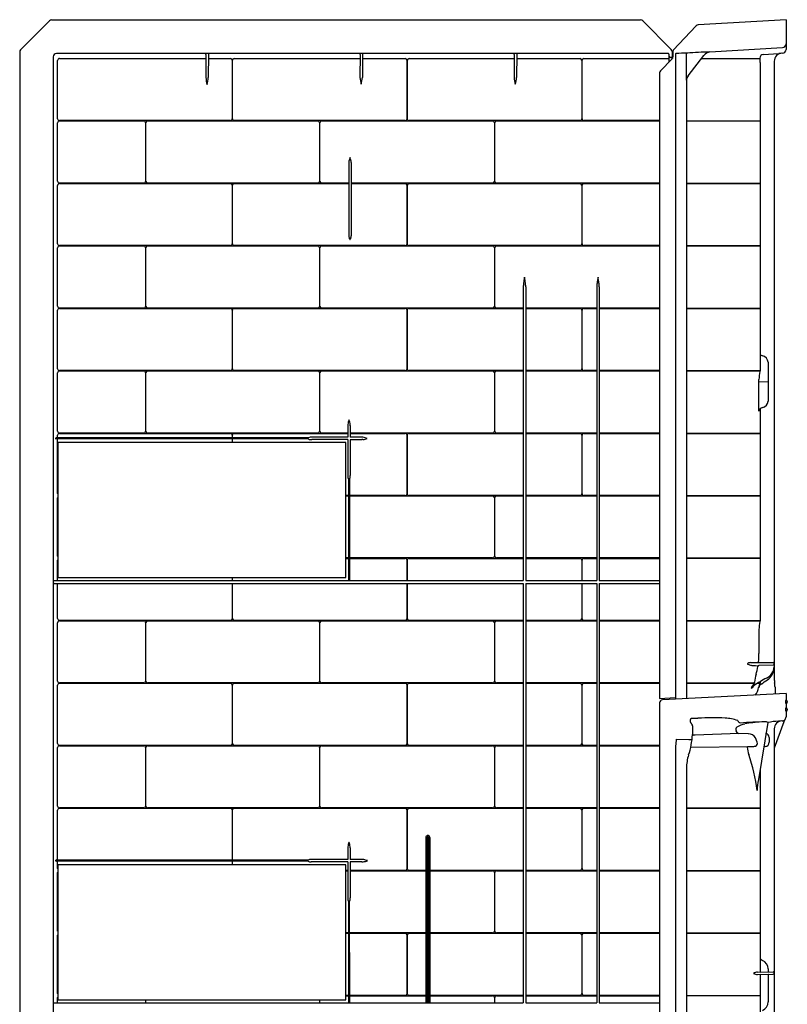
# Model space of a CAD drawing. Units: inches. Extents: x 4726.9 to 4758.3, y 810.5 to 889.5.
# Drawn here: x 4726.9 to 4758.3, y 849.4 to 889.5 of the extents above; entities that cross this region are included whole.
import ezdxf

# ---------------------------------------------------------------- set-up
doc = ezdxf.new("R2010")
doc.units = ezdxf.units.IN
doc.header["$LTSCALE"] = 0.64311
doc.header["$MEASUREMENT"] = 0
doc.layers.get('0').update_dxf_attribs({"color": 255, "linetype": 'CONTINUOUS'})

msp = doc.modelspace()

# ---------------------------------------------------------------- linework, layer by layer
for p, q in [((4726.981, 888.314), (4728.158, 889.493)), ((4728.247, 889.53), (4752.285, 889.53)), ((4752.373, 889.493), (4753.541, 888.324)), ((4758.227, 889.539), (4754.643, 889.331)), ((4758.227, 889.539), (4758.227, 888.322)), ((4754.561, 889.292), (4753.624, 888.298)), ((4755.109, 888.223), (4758.074, 888.402)), ((4726.944, 888.226), (4726.944, 833.003)), ((4728.31, 888.021), (4728.31, 831.765)), ((4753.421, 888.161), (4728.449, 888.161)), ((4728.494, 885.497), (4728.494, 887.879)), ((4728.569, 887.955), (4734.546, 887.955)), ((4734.547, 888.119), (4734.542, 887.182)), ((4734.65, 888.12), (4734.644, 887.18)), ((4734.649, 887.955), (4735.548, 887.955)), ((4735.619, 887.884), (4735.619, 885.492)), ((4735.63, 885.492), (4735.63, 887.884)), ((4735.702, 887.955), (4740.835, 887.955)), ((4740.837, 888.117), (4740.832, 887.182)), ((4740.94, 888.118), (4740.934, 887.179)), ((4740.939, 887.955), (4742.682, 887.955)), ((4742.754, 887.884), (4742.754, 885.492)), ((4742.765, 885.492), (4742.765, 887.884)), ((4742.836, 887.955), (4747.126, 887.955)), ((4747.127, 888.115), (4747.122, 887.182)), ((4747.23, 888.115), (4747.224, 887.179)), ((4747.229, 887.955), (4749.817, 887.955)), ((4749.889, 887.884), (4749.889, 885.492)), ((4749.9, 885.492), (4749.9, 887.884)), ((4749.971, 887.955), (4753.444, 887.955)), ((4753.57, 887.93), (4753.099, 887.459)), ((4753.444, 888.135), (4753.444, 887.804)), ((4753.591, 887.995), (4753.509, 887.995)), ((4753.575, 888.024), (4753.556, 887.995)), ((4753.577, 888.236), (4753.575, 888.024)), ((4753.591, 888.196), (4753.591, 887.957)), ((4753.607, 888.256), (4753.607, 888.019)), ((4753.715, 888.15), (4753.714, 861.89)), ((4754.157, 887.066), (4754.157, 888.144)), ((4754.232, 887.247), (4754.873, 888.081)), ((4754.776, 887.955), (4757.161, 887.955)), ((4757.16, 887.972), (4757.161, 887.955)), ((4757.293, 888.122), (4757.929, 888.161)), ((4757.164, 887.778), (4757.164, 875.214)), ((4757.744, 887.843), (4757.745, 862.66)), ((4753.062, 887.37), (4753.062, 861.85)), ((4754.157, 887.066), (4754.157, 861.849)), ((4728.494, 882.949), (4728.494, 885.331)), ((4735.548, 885.421), (4728.569, 885.421)), ((4728.569, 885.407), (4732.014, 885.407)), ((4732.084, 885.336), (4732.084, 882.944)), ((4732.097, 882.944), (4732.097, 885.336)), ((4732.168, 885.407), (4739.115, 885.407)), ((4742.682, 885.421), (4735.702, 885.421)), ((4739.187, 885.336), (4739.187, 882.944)), ((4739.198, 882.944), (4739.198, 885.336)), ((4739.269, 885.407), (4746.25, 885.407)), ((4749.817, 885.421), (4742.836, 885.421)), ((4746.321, 885.336), (4746.321, 882.944)), ((4746.332, 882.944), (4746.332, 885.336)), ((4746.404, 885.407), (4753.062, 885.407)), ((4753.062, 885.421), (4749.971, 885.421)), ((4754.157, 885.42), (4757.164, 885.42)), ((4754.157, 885.407), (4757.164, 885.407)), ((4740.377, 883.71), (4740.377, 880.723)), ((4740.479, 883.713), (4740.479, 880.721)), ((4728.494, 880.401), (4728.494, 882.783)), ((4732.014, 882.873), (4728.569, 882.873)), ((4728.569, 882.859), (4735.548, 882.859)), ((4739.115, 882.873), (4732.168, 882.873)), ((4735.619, 882.788), (4735.619, 880.396)), ((4735.63, 880.396), (4735.63, 882.788)), ((4735.702, 882.859), (4740.377, 882.859)), ((4740.377, 882.873), (4739.269, 882.873)), ((4746.25, 882.873), (4740.479, 882.873)), ((4740.479, 882.859), (4742.682, 882.859)), ((4742.754, 882.788), (4742.754, 880.396)), ((4742.765, 880.396), (4742.765, 882.788)), ((4742.836, 882.859), (4749.817, 882.859)), ((4753.062, 882.873), (4746.404, 882.873)), ((4749.889, 882.788), (4749.889, 880.396)), ((4749.9, 880.396), (4749.9, 882.788)), ((4749.971, 882.859), (4753.062, 882.859)), ((4754.157, 882.872), (4757.164, 882.872)), ((4754.157, 882.859), (4757.164, 882.859)), ((4728.494, 877.853), (4728.494, 880.235)), ((4735.548, 880.325), (4728.569, 880.325)), ((4728.569, 880.311), (4732.014, 880.311)), ((4732.084, 880.239), (4732.084, 877.848)), ((4732.097, 877.848), (4732.097, 880.239)), ((4732.168, 880.311), (4739.115, 880.311)), ((4742.682, 880.325), (4735.702, 880.325)), ((4739.187, 880.239), (4739.187, 877.848)), ((4739.198, 877.848), (4739.198, 880.239)), ((4739.269, 880.311), (4746.25, 880.311)), ((4749.817, 880.325), (4742.836, 880.325)), ((4746.321, 880.239), (4746.321, 877.848)), ((4746.332, 877.848), (4746.332, 880.239)), ((4746.404, 880.311), (4753.062, 880.311)), ((4753.062, 880.325), (4749.971, 880.325)), ((4754.157, 880.324), (4757.164, 880.324)), ((4754.157, 880.311), (4757.164, 880.311)), ((4747.499, 878.635), (4747.499, 866.664)), ((4747.601, 878.638), (4747.601, 866.664)), ((4750.5, 878.639), (4750.5, 866.664)), ((4750.602, 878.641), (4750.601, 866.664)), ((4728.494, 875.305), (4728.494, 877.686)), ((4732.014, 877.777), (4728.569, 877.777)), ((4728.569, 877.762), (4735.548, 877.762)), ((4739.115, 877.777), (4732.168, 877.777)), ((4735.619, 877.691), (4735.619, 875.3)), ((4735.63, 875.3), (4735.63, 877.691)), ((4735.702, 877.762), (4742.682, 877.762)), ((4746.25, 877.777), (4739.269, 877.777)), ((4742.754, 877.691), (4742.754, 875.3)), ((4742.765, 875.3), (4742.765, 877.691)), ((4742.836, 877.762), (4747.499, 877.762)), ((4747.499, 877.777), (4746.404, 877.777)), ((4750.5, 877.777), (4747.601, 877.777)), ((4747.601, 877.762), (4749.817, 877.762)), ((4749.889, 877.691), (4749.889, 875.3)), ((4749.9, 875.3), (4749.9, 877.691)), ((4749.971, 877.762), (4750.5, 877.762)), ((4753.062, 877.777), (4750.602, 877.777)), ((4750.602, 877.762), (4753.062, 877.762)), ((4754.157, 877.776), (4757.164, 877.776)), ((4754.157, 877.763), (4757.164, 877.763)), ((4757.494, 875.567), (4757.494, 873.979)), ((4728.494, 872.757), (4728.494, 875.138)), ((4735.548, 875.229), (4728.569, 875.229)), ((4728.569, 875.214), (4732.014, 875.214)), ((4732.084, 875.143), (4732.084, 872.752)), ((4732.097, 872.752), (4732.097, 875.143)), ((4732.168, 875.214), (4739.115, 875.214)), ((4742.682, 875.229), (4735.702, 875.229)), ((4739.187, 875.143), (4739.187, 872.752)), ((4739.198, 872.752), (4739.198, 875.143)), ((4739.269, 875.214), (4746.25, 875.214)), ((4747.499, 875.229), (4742.836, 875.229)), ((4746.321, 875.143), (4746.321, 872.752)), ((4746.332, 872.752), (4746.332, 875.143)), ((4746.404, 875.214), (4747.499, 875.214)), ((4749.817, 875.229), (4747.601, 875.229)), ((4747.601, 875.214), (4750.5, 875.214)), ((4750.5, 875.229), (4749.971, 875.229)), ((4753.062, 875.229), (4750.602, 875.229)), ((4750.602, 875.214), (4753.062, 875.214)), ((4754.157, 875.228), (4757.164, 875.228)), ((4754.157, 875.214), (4757.164, 875.214)), ((4757.119, 873.571), (4757.119, 874.862)), ((4757.119, 874.767), (4757.494, 874.776)), ((4757.164, 873.665), (4757.164, 865.023)), ((4732.014, 872.681), (4728.569, 872.681)), ((4728.569, 872.666), (4735.548, 872.666)), ((4739.115, 872.681), (4732.168, 872.681)), ((4735.702, 872.666), (4740.336, 872.666)), ((4740.336, 872.681), (4739.269, 872.681)), ((4740.336, 872.982), (4740.336, 872.514)), ((4740.439, 872.982), (4740.44, 872.514)), ((4746.25, 872.681), (4740.44, 872.681)), ((4740.44, 872.666), (4742.682, 872.666)), ((4742.836, 872.666), (4747.499, 872.666)), ((4747.499, 872.681), (4746.404, 872.681)), ((4750.5, 872.681), (4747.601, 872.681)), ((4747.601, 872.666), (4749.817, 872.666)), ((4749.971, 872.666), (4750.5, 872.666)), ((4753.062, 872.681), (4750.602, 872.681)), ((4750.602, 872.666), (4753.062, 872.666)), ((4754.157, 872.681), (4757.164, 872.681)), ((4754.157, 872.667), (4757.164, 872.667)), ((4728.42, 872.449), (4728.42, 872.478)), ((4738.738, 872.49), (4728.428, 872.49)), ((4738.731, 872.437), (4728.429, 872.438)), ((4728.494, 872.49), (4728.494, 872.59)), ((4728.494, 870.209), (4728.494, 872.438)), ((4728.498, 872.292), (4728.498, 866.792)), ((4740.253, 872.292), (4728.498, 872.292)), ((4735.619, 872.595), (4735.619, 872.49)), ((4735.619, 872.437), (4735.619, 872.292)), ((4735.63, 872.49), (4735.63, 872.595)), ((4735.63, 872.292), (4735.63, 872.437)), ((4740.336, 872.514), (4738.86, 872.514)), ((4740.336, 872.411), (4738.871, 872.411)), ((4740.253, 866.792), (4740.253, 872.292)), ((4740.336, 872.411), (4740.336, 870.944)), ((4740.914, 872.514), (4740.44, 872.514)), ((4740.44, 872.41), (4740.44, 870.944)), ((4740.905, 872.41), (4740.44, 872.41)), ((4742.754, 872.595), (4742.754, 870.204)), ((4742.765, 870.204), (4742.765, 872.595)), ((4749.889, 872.595), (4749.889, 870.204)), ((4749.9, 870.204), (4749.9, 872.595)), ((4740.361, 870.796), (4740.361, 866.664)), ((4740.414, 866.664), (4740.414, 870.797)), ((4728.494, 867.661), (4728.494, 870.042)), ((4740.361, 870.133), (4740.253, 870.133)), ((4740.253, 870.118), (4740.361, 870.118)), ((4742.682, 870.133), (4740.414, 870.133)), ((4740.414, 870.118), (4746.25, 870.118)), ((4747.499, 870.133), (4742.836, 870.133)), ((4746.321, 870.047), (4746.321, 867.656)), ((4746.332, 867.656), (4746.332, 870.047)), ((4746.404, 870.118), (4747.499, 870.118)), ((4749.817, 870.133), (4747.601, 870.133)), ((4747.601, 870.118), (4750.5, 870.118)), ((4750.5, 870.133), (4749.971, 870.133)), ((4753.062, 870.133), (4750.602, 870.133)), ((4750.602, 870.118), (4753.062, 870.118)), ((4754.157, 870.132), (4757.164, 870.132)), ((4754.157, 870.118), (4757.164, 870.118)), ((4728.494, 866.664), (4728.494, 867.494)), ((4740.361, 867.585), (4740.253, 867.585)), ((4740.253, 867.57), (4740.361, 867.57)), ((4746.25, 867.585), (4740.414, 867.585)), ((4740.414, 867.57), (4742.682, 867.57)), ((4742.754, 867.499), (4742.754, 866.664)), ((4742.765, 866.664), (4742.765, 867.499)), ((4742.836, 867.57), (4747.499, 867.57)), ((4747.499, 867.585), (4746.404, 867.585)), ((4750.5, 867.585), (4747.601, 867.585)), ((4747.601, 867.57), (4749.817, 867.57)), ((4749.889, 867.499), (4749.889, 866.664)), ((4749.9, 866.664), (4749.9, 867.499)), ((4749.971, 867.57), (4750.5, 867.57)), ((4753.062, 867.585), (4750.601, 867.585)), ((4750.601, 867.57), (4753.062, 867.57)), ((4754.157, 867.585), (4757.164, 867.585)), ((4754.157, 867.571), (4757.164, 867.571)), ((4728.35, 866.664), (4747.499, 866.664)), ((4728.498, 866.792), (4740.253, 866.792)), ((4735.619, 866.792), (4735.619, 866.664)), ((4735.63, 866.664), (4735.63, 866.792)), ((4747.601, 866.664), (4750.5, 866.664)), ((4750.601, 866.664), (4753.062, 866.664)), ((4728.366, 866.545), (4747.499, 866.545)), ((4728.494, 865.113), (4728.494, 866.545)), ((4735.619, 866.545), (4735.619, 865.108)), ((4735.63, 865.108), (4735.63, 866.545)), ((4742.754, 866.545), (4742.754, 865.108)), ((4742.765, 865.108), (4742.765, 866.545)), ((4747.499, 866.545), (4747.499, 849.442)), ((4747.601, 866.545), (4750.5, 866.545)), ((4747.601, 866.545), (4747.601, 849.442)), ((4749.889, 866.545), (4749.889, 865.108)), ((4749.9, 865.108), (4749.9, 866.545)), ((4750.5, 866.545), (4750.5, 849.442)), ((4750.601, 866.545), (4753.062, 866.545)), ((4750.601, 866.545), (4750.601, 849.442)), ((4735.548, 865.037), (4728.569, 865.037)), ((4728.569, 865.022), (4732.014, 865.022)), ((4732.168, 865.022), (4739.115, 865.022)), ((4742.682, 865.037), (4735.702, 865.037)), ((4739.269, 865.022), (4746.25, 865.022)), ((4747.499, 865.037), (4742.836, 865.037)), ((4746.404, 865.022), (4747.499, 865.022)), ((4749.817, 865.037), (4747.601, 865.037)), ((4747.601, 865.022), (4750.5, 865.022)), ((4750.5, 865.037), (4749.971, 865.037)), ((4753.062, 865.037), (4750.601, 865.037)), ((4750.601, 865.022), (4753.062, 865.022)), ((4754.157, 865.036), (4757.164, 865.036)), ((4754.157, 865.023), (4757.164, 865.023)), ((4728.494, 862.565), (4728.494, 864.946)), ((4732.084, 864.951), (4732.084, 862.56)), ((4732.097, 862.56), (4732.097, 864.951)), ((4739.187, 864.951), (4739.187, 862.559)), ((4739.198, 862.56), (4739.198, 864.951)), ((4746.321, 864.951), (4746.321, 862.56)), ((4746.332, 862.56), (4746.332, 864.951)), ((4757.119, 864.669), (4757.119, 863.687)), ((4756.787, 863.32), (4757.694, 863.321)), ((4757.694, 863.219), (4757.112, 863.194)), ((4728.494, 860.017), (4728.494, 862.398)), ((4732.014, 862.489), (4728.569, 862.489)), ((4728.569, 862.474), (4735.548, 862.474)), ((4739.115, 862.489), (4732.168, 862.489)), ((4735.619, 862.403), (4735.619, 860.012)), ((4735.63, 860.012), (4735.63, 862.403)), ((4735.702, 862.474), (4742.682, 862.474)), ((4746.25, 862.489), (4739.269, 862.489)), ((4742.754, 862.403), (4742.754, 860.012)), ((4742.765, 860.012), (4742.765, 862.403)), ((4742.836, 862.474), (4747.499, 862.474)), ((4747.499, 862.489), (4746.404, 862.489)), ((4750.5, 862.489), (4747.601, 862.489)), ((4747.601, 862.474), (4749.817, 862.474)), ((4749.889, 862.403), (4749.889, 860.012)), ((4749.9, 860.012), (4749.9, 862.403)), ((4749.971, 862.474), (4750.5, 862.474)), ((4753.062, 862.489), (4750.601, 862.489)), ((4750.601, 862.474), (4753.062, 862.474)), ((4754.157, 862.488), (4756.933, 862.488)), ((4754.157, 862.473), (4756.931, 862.48)), ((4756.933, 862.488), (4756.931, 862.48)), ((4757.058, 862.481), (4757.164, 862.481)), ((4757.07, 862.488), (4757.164, 862.488)), ((4757.164, 862.54), (4757.164, 862.481)), ((4757.775, 862.315), (4757.775, 862.036)), ((4753.062, 861.85), (4753.714, 861.89)), ((4758.227, 862.06), (4753.18, 861.796)), ((4753.709, 861.889), (4753.709, 861.823)), ((4758.218, 861.779), (4758.235, 861.776)), ((4758.227, 862.06), (4758.227, 861.777)), ((4753.062, 861.671), (4753.062, 832.217)), ((4758.198, 861.738), (4758.198, 861.688)), ((4758.198, 861.426), (4758.198, 861.376)), ((4758.237, 861.654), (4758.217, 861.65)), ((4758.218, 861.466), (4758.235, 861.463)), ((4758.227, 861.652), (4758.227, 861.464)), ((4758.277, 861.727), (4758.277, 861.702)), ((4758.277, 861.416), (4758.277, 861.389)), ((4754.32, 860.884), (4754.32, 861.003)), ((4758.237, 861.341), (4758.217, 861.337)), ((4758.227, 861.339), (4758.227, 861.112)), ((4757.476, 860.878), (4757.097, 858.545)), ((4758.133, 860.898), (4757.744, 859.829)), ((4757.744, 860.62), (4757.744, 832.217)), ((4753.744, 860.19), (4754.253, 860.186)), ((4754.513, 860.356), (4754.437, 860.357)), ((4756.296, 860.421), (4754.513, 860.356)), ((4756.227, 860.465), (4756.192, 860.538)), ((4756.686, 860.415), (4756.296, 860.421)), ((4757.045, 860.073), (4756.982, 860.249)), ((4757.539, 860.27), (4757.539, 860.072)), ((4728.494, 857.469), (4728.494, 859.85)), ((4735.548, 859.941), (4728.569, 859.941)), ((4728.569, 859.926), (4732.014, 859.926)), ((4732.084, 859.855), (4732.084, 857.464)), ((4732.097, 857.464), (4732.097, 859.855)), ((4732.168, 859.926), (4739.115, 859.926)), ((4742.682, 859.941), (4735.702, 859.941)), ((4739.187, 859.855), (4739.187, 857.463)), ((4739.198, 857.464), (4739.198, 859.855)), ((4739.269, 859.926), (4746.25, 859.926)), ((4747.499, 859.941), (4742.836, 859.941)), ((4746.321, 859.855), (4746.321, 857.464)), ((4746.332, 857.464), (4746.332, 859.855)), ((4746.404, 859.926), (4747.499, 859.926)), ((4749.817, 859.941), (4747.601, 859.941)), ((4747.601, 859.926), (4750.5, 859.926)), ((4750.5, 859.941), (4749.971, 859.941)), ((4753.062, 859.941), (4750.601, 859.941)), ((4750.601, 859.926), (4753.062, 859.926)), ((4753.714, 859.918), (4753.714, 837.112)), ((4754.335, 859.871), (4756.669, 859.893)), ((4756.669, 859.893), (4756.912, 859.901)), ((4757.37, 859.9), (4757.317, 859.898)), ((4754.157, 859.007), (4754.161, 832.217)), ((4757.163, 858.948), (4757.163, 850.734)), ((4732.014, 857.393), (4728.569, 857.393)), ((4728.569, 857.378), (4735.548, 857.378)), ((4739.115, 857.393), (4732.168, 857.393)), ((4735.702, 857.378), (4742.682, 857.378)), ((4746.25, 857.393), (4739.269, 857.393)), ((4742.836, 857.378), (4747.499, 857.378)), ((4747.499, 857.393), (4746.404, 857.393)), ((4750.5, 857.393), (4747.601, 857.393)), ((4747.601, 857.378), (4749.817, 857.378)), ((4749.971, 857.378), (4750.5, 857.378)), ((4753.062, 857.393), (4750.601, 857.393)), ((4750.601, 857.378), (4753.062, 857.378)), ((4754.158, 857.392), (4757.163, 857.392)), ((4754.158, 857.379), (4757.163, 857.379)), ((4728.494, 855.268), (4728.494, 857.302)), ((4735.619, 857.307), (4735.619, 855.267)), ((4735.63, 855.267), (4735.63, 857.307)), ((4742.754, 857.307), (4742.754, 854.916)), ((4742.765, 854.916), (4742.765, 857.307)), ((4749.889, 857.307), (4749.889, 854.916)), ((4749.9, 854.916), (4749.9, 857.307)), ((4743.52, 856.19), (4743.52, 849.442)), ((4743.575, 856.191), (4743.575, 849.442)), ((4743.63, 856.191), (4743.63, 849.442)), ((4743.685, 856.191), (4743.685, 849.442)), ((4740.336, 855.759), (4740.338, 855.292)), ((4740.439, 855.759), (4740.44, 855.292)), ((4728.419, 855.227), (4728.419, 855.255)), ((4738.716, 855.267), (4728.428, 855.268)), ((4738.717, 855.215), (4728.43, 855.215)), ((4728.494, 854.92), (4728.494, 855.215)), ((4728.498, 855.067), (4728.498, 849.567)), ((4740.253, 855.067), (4728.498, 855.067)), ((4735.619, 855.215), (4735.619, 855.067)), ((4735.63, 855.067), (4735.63, 855.215)), ((4740.338, 855.19), (4738.838, 855.189)), ((4740.338, 855.292), (4738.843, 855.292)), ((4740.253, 849.567), (4740.253, 855.067)), ((4740.338, 855.19), (4740.336, 853.722)), ((4740.44, 855.19), (4740.439, 853.721)), ((4740.93, 855.292), (4740.44, 855.292)), ((4740.906, 855.189), (4740.44, 855.19)), ((4728.494, 852.372), (4728.494, 854.754)), ((4740.337, 854.845), (4740.253, 854.845)), ((4740.253, 854.83), (4740.337, 854.83)), ((4742.682, 854.845), (4740.439, 854.845)), ((4740.439, 854.83), (4743.52, 854.83)), ((4743.52, 854.845), (4742.836, 854.845)), ((4743.63, 854.845), (4743.575, 854.845)), ((4743.575, 854.83), (4743.63, 854.83)), ((4747.499, 854.845), (4743.685, 854.845)), ((4743.685, 854.83), (4746.25, 854.83)), ((4746.321, 854.759), (4746.321, 852.367)), ((4746.332, 852.367), (4746.332, 854.759)), ((4746.404, 854.83), (4747.499, 854.83)), ((4749.817, 854.845), (4747.601, 854.845)), ((4747.601, 854.83), (4750.5, 854.83)), ((4750.5, 854.845), (4749.971, 854.845)), ((4753.062, 854.845), (4750.601, 854.845)), ((4750.601, 854.83), (4753.062, 854.83)), ((4754.158, 854.844), (4757.163, 854.844)), ((4754.158, 854.83), (4757.163, 854.83)), ((4740.361, 853.571), (4740.362, 849.442)), ((4740.415, 849.442), (4740.413, 853.572)), ((4728.494, 849.824), (4728.494, 852.206)), ((4740.361, 852.296), (4740.253, 852.296)), ((4740.253, 852.282), (4740.361, 852.282)), ((4743.52, 852.296), (4740.413, 852.296)), ((4740.413, 852.282), (4742.682, 852.282)), ((4742.754, 852.211), (4742.754, 849.819)), ((4742.765, 849.819), (4742.765, 852.211)), ((4742.836, 852.282), (4743.52, 852.282)), ((4743.63, 852.296), (4743.575, 852.296)), ((4743.575, 852.282), (4743.63, 852.282)), ((4746.25, 852.296), (4743.685, 852.296)), ((4743.685, 852.282), (4747.499, 852.282)), ((4747.499, 852.296), (4746.404, 852.296)), ((4750.5, 852.296), (4747.601, 852.296)), ((4747.601, 852.282), (4749.817, 852.282)), ((4749.889, 852.211), (4749.889, 849.819)), ((4749.9, 849.819), (4749.9, 852.211)), ((4749.971, 852.282), (4750.5, 852.282)), ((4753.062, 852.296), (4750.601, 852.296)), ((4750.601, 852.282), (4753.062, 852.282)), ((4754.158, 852.297), (4757.163, 852.297)), ((4754.158, 852.283), (4757.163, 852.283)), ((4757.059, 850.594), (4757.695, 850.605)), ((4757.061, 850.696), (4757.695, 850.707)), ((4757.163, 850.56), (4757.164, 842.09)), ((4757.494, 850.827), (4757.494, 850.737)), ((4757.494, 850.569), (4757.494, 849.477)), ((4740.362, 849.748), (4740.253, 849.748)), ((4740.253, 849.734), (4740.362, 849.734)), ((4742.682, 849.748), (4740.415, 849.748)), ((4740.415, 849.734), (4743.52, 849.734)), ((4743.52, 849.748), (4742.836, 849.748)), ((4743.63, 849.748), (4743.575, 849.748)), ((4743.575, 849.734), (4743.63, 849.734)), ((4747.499, 849.748), (4743.685, 849.748)), ((4743.685, 849.734), (4746.25, 849.734)), ((4746.404, 849.734), (4747.499, 849.734)), ((4749.817, 849.748), (4747.601, 849.748)), ((4747.601, 849.734), (4750.5, 849.734)), ((4750.5, 849.748), (4749.971, 849.748)), ((4753.062, 849.748), (4750.601, 849.748)), ((4750.601, 849.734), (4753.062, 849.734)), ((4754.159, 849.748), (4757.164, 849.748)), ((4754.159, 849.735), (4757.164, 849.735)), ((4728.35, 849.442), (4743.52, 849.442)), ((4728.494, 849.442), (4728.494, 849.658)), ((4728.498, 849.567), (4740.253, 849.567)), ((4732.084, 849.567), (4732.084, 849.442)), ((4732.097, 849.442), (4732.097, 849.567)), ((4739.187, 849.567), (4739.187, 849.442)), ((4739.198, 849.442), (4739.198, 849.567)), ((4743.52, 849.442), (4747.499, 849.442)), ((4746.321, 849.663), (4746.321, 849.442)), ((4746.332, 849.442), (4746.332, 849.663)), ((4747.601, 849.442), (4750.5, 849.442)), ((4750.601, 849.442), (4753.062, 849.442))]:
    msp.add_line(p, q)
for centre, radius, start, end in [((4728.247, 889.405), 0.125, 89.9906, 135.0186), ((4752.285, 889.405), 0.125, 44.9819, 90.008), ((4754.652, 889.207), 0.125, 93.9692, 136.6913), ((4727.069, 888.226), 0.125, 135.0359, 180.0166), ((4753.452, 888.236), 0.125, 359.9834, 44.9641), ((4753.669, 888.256), 0.062, 136.6954, 180.0026), ((4758.064, 888.565), 0.163, 273.52, 356.888), ((4758.064, 888.332), 0.164, 273.5711, 356.5336), ((4728.449, 888.021), 0.139, 89.8953, 180.1426), ((4728.569, 887.88), 0.075, 89.8425, 180.7991), ((4734.492, 888.107), 0.0556, 13.1522, 76.5338), ((4734.705, 888.105), 0.0568, 100.7965, 164.5111), ((4735.547, 887.882), 0.0722, 0.9309, 89.415), ((4735.702, 887.883), 0.0722, 90.5426, 179.114), ((4740.787, 888.111), 0.0503, 6.6905, 81.0706), ((4740.988, 888.113), 0.0483, 98.2714, 174.3256), ((4742.682, 887.882), 0.0722, 0.8808, 89.4417), ((4742.837, 887.883), 0.0722, 90.5426, 179.114), ((4747.076, 888.11), 0.0513, 5.4398, 84.867), ((4747.278, 888.113), 0.0481, 95.7822, 177.0406), ((4749.816, 887.882), 0.0722, 0.8808, 89.4417), ((4749.972, 887.883), 0.0722, 90.5426, 179.114), ((4753.416, 888.134), 0.0276, 1.9282, 79.6815), ((4753.508, 888.059), 0.064, 184.0955, 271.2002), ((4753.481, 888.019), 0.125, 315.0515, 359.9241), ((4753.637, 888.171), 0.061, 135.0785, 168.4428), ((4753.652, 888.196), 0.0618, 137.0142, 180.0822), ((4753.733, 888.126), 0.0299, 93.3719, 127.5315), ((4754.202, 881.687), 6.486, 90.1441, 94.1599), ((4754.187, 888.143), 0.03, 93.6081, 179.8537), ((4756.201, 859.124), 29.12, 92.1496, 93.9686), ((4755.174, 887.846), 0.382, 99.8453, 142.134), ((4757.899, 887.881), 0.742, 174.2413, 188.0058), ((4757.301, 887.981), 0.142, 93.2223, 183.6269), ((4758.071, 887.842), 0.327, 89.3524, 179.9858), ((4760.753, 841.94), 46.307, 93.3564, 93.4964), ((4753.187, 887.37), 0.125, 135.0252, 179.9999), ((4735.934, 887.282), 1.395, 184.1323, 196.0797), ((4733.207, 887.294), 1.442, 343.9761, 355.4446), ((4742.142, 887.276), 1.314, 184.1298, 196.4047), ((4739.617, 887.289), 1.322, 343.1294, 355.2428), ((4748.415, 887.273), 1.297, 184.0355, 196.4826), ((4745.92, 887.286), 1.309, 343.0715, 355.3171), ((4754.546, 887.011), 0.393, 143.0454, 171.8633), ((4728.569, 885.496), 0.0749, 179.1941, 270.243), ((4735.547, 885.494), 0.0724, 270.6639, 358.8894), ((4735.703, 885.493), 0.0724, 181.089, 269.3714), ((4742.682, 885.494), 0.0724, 270.6622, 358.8893), ((4742.837, 885.493), 0.0724, 181.089, 269.3714), ((4749.816, 885.494), 0.0724, 270.6622, 358.8893), ((4749.972, 885.493), 0.0724, 181.089, 269.3714), ((4728.569, 885.332), 0.075, 89.8425, 180.7991), ((4732.014, 885.337), 0.07, 359.1501, 90.1926), ((4732.169, 885.334), 0.0722, 90.5426, 179.114), ((4739.114, 885.334), 0.0724, 0.9626, 89.2893), ((4739.27, 885.334), 0.0722, 90.5426, 179.114), ((4746.249, 885.334), 0.0722, 0.8808, 89.4417), ((4746.405, 885.334), 0.0722, 90.5426, 179.114), ((4741.809, 883.42), 1.467, 160.3051, 166.1537), ((4738.906, 883.374), 1.615, 14.2531, 19.5613), ((4740.669, 883.704), 0.292, 166.7566, 178.8093), ((4740.167, 883.7), 0.313, 2.3413, 13.264), ((4728.569, 882.948), 0.0749, 179.1941, 270.243), ((4728.569, 882.784), 0.075, 89.8425, 180.7991), ((4732.014, 882.943), 0.07, 269.8447, 0.8348), ((4732.169, 882.945), 0.0724, 181.089, 269.3714), ((4735.547, 882.786), 0.0722, 0.9309, 89.415), ((4735.702, 882.786), 0.0722, 90.5426, 179.114), ((4739.114, 882.945), 0.0724, 270.6074, 358.9092), ((4739.27, 882.945), 0.0724, 181.089, 269.3714), ((4742.682, 882.786), 0.0722, 0.8808, 89.4417), ((4742.837, 882.786), 0.0722, 90.5426, 179.114), ((4746.249, 882.945), 0.0724, 270.6622, 358.8893), ((4746.405, 882.945), 0.0724, 181.089, 269.3714), ((4749.816, 882.786), 0.0722, 0.8808, 89.4417), ((4749.972, 882.786), 0.0722, 90.5426, 179.114), ((4740.677, 880.731), 0.301, 181.4683, 209.441), ((4740.184, 880.732), 0.295, 329.2675, 357.9062), ((4728.569, 880.4), 0.0749, 179.1941, 270.243), ((4728.569, 880.236), 0.075, 89.8425, 180.7991), ((4732.014, 880.241), 0.07, 359.1501, 90.1926), ((4732.169, 880.238), 0.0722, 90.5426, 179.114), ((4735.547, 880.397), 0.0724, 270.6639, 358.8894), ((4735.703, 880.397), 0.0724, 181.089, 269.3714), ((4739.114, 880.238), 0.0722, 0.8961, 89.4498), ((4739.27, 880.238), 0.0722, 90.5426, 179.114), ((4740.427, 880.589), 0.0133, 205.8918, 323.3681), ((4742.682, 880.397), 0.0724, 270.6622, 358.8893), ((4742.837, 880.397), 0.0724, 181.089, 269.3714), ((4746.249, 880.238), 0.0722, 0.8808, 89.4417), ((4746.405, 880.238), 0.0722, 90.5426, 179.114), ((4749.816, 880.397), 0.0724, 270.6622, 358.8893), ((4749.972, 880.397), 0.0724, 181.089, 269.3714), ((4750.915, 878.351), 3.433, 168.5026, 172.5738), ((4742.099, 878.046), 5.541, 7.8127, 10.2772), ((4753.916, 878.354), 3.433, 168.5026, 172.5738), ((4745.1, 878.049), 5.541, 7.8127, 10.2772), ((4748.805, 878.617), 1.306, 172.1781, 179.1723), ((4746.276, 878.619), 1.325, 0.8327, 7.8501), ((4751.806, 878.62), 1.306, 172.1781, 179.1723), ((4749.277, 878.622), 1.325, 0.8327, 7.8501), ((4728.569, 877.852), 0.0749, 179.1941, 270.243), ((4732.014, 877.847), 0.07, 269.8447, 0.8348), ((4732.169, 877.849), 0.0724, 181.089, 269.3714), ((4739.114, 877.849), 0.0724, 270.6061, 358.664), ((4739.27, 877.849), 0.0724, 181.089, 269.3714), ((4746.249, 877.849), 0.0724, 270.6622, 358.8893), ((4746.405, 877.849), 0.0724, 181.089, 269.3714), ((4728.569, 877.687), 0.075, 89.8425, 180.7991), ((4735.547, 877.69), 0.0722, 0.9309, 89.415), ((4735.702, 877.69), 0.0722, 90.5426, 179.114), ((4742.682, 877.69), 0.0722, 0.8808, 89.4417), ((4742.837, 877.69), 0.0722, 90.5426, 179.114), ((4749.816, 877.69), 0.0722, 0.8808, 89.4417), ((4749.972, 877.69), 0.0722, 90.5426, 179.114), ((4757.341, 876.089), 0.271, 229.139, 253.4273), ((4757.201, 875.543), 0.294, 4.8112, 77.6731), ((4728.569, 875.304), 0.0749, 179.1941, 270.243), ((4728.569, 875.139), 0.075, 89.8425, 180.7991), ((4732.014, 875.144), 0.07, 359.1501, 90.1926), ((4732.169, 875.142), 0.0722, 90.5426, 179.114), ((4735.547, 875.301), 0.0724, 270.6639, 358.8894), ((4735.703, 875.301), 0.0724, 181.089, 269.3714), ((4739.114, 875.142), 0.0722, 0.8961, 89.4498), ((4739.27, 875.142), 0.0722, 90.5426, 179.114), ((4742.682, 875.301), 0.0724, 270.6622, 358.8893), ((4742.837, 875.301), 0.0724, 181.089, 269.3714), ((4746.249, 875.142), 0.0722, 0.8808, 89.4417), ((4746.405, 875.142), 0.0722, 90.5426, 179.114), ((4749.816, 875.301), 0.0724, 270.6622, 358.8893), ((4749.972, 875.301), 0.0724, 181.089, 269.3714), ((4758.593, 874.836), 1.474, 166.322, 178.992), ((4757.029, 875.214), 0.135, 347.0615, 0.0178), ((4757.197, 874.011), 0.299, 283.036, 353.9288), ((4757.295, 873.544), 0.178, 99.9547, 171.4038), ((4740.726, 872.997), 0.39, 175.1267, 182.2097), ((4741.215, 872.891), 0.889, 158.7005, 171.0177), ((4739.537, 872.882), 0.913, 9.2921, 21.2933), ((4739.878, 872.984), 0.562, 359.7227, 4.6236), ((4728.569, 872.756), 0.0749, 179.1941, 270.243), ((4728.569, 872.591), 0.075, 89.8425, 180.7991), ((4732.014, 872.751), 0.07, 269.8447, 0.8348), ((4732.169, 872.753), 0.0724, 181.089, 269.3714), ((4732.169, 872.753), 0.0724, 181.089, 269.3714), ((4735.547, 872.594), 0.0722, 0.9309, 89.415), ((4735.702, 872.594), 0.0722, 90.5426, 179.114), ((4739.114, 872.753), 0.0724, 270.6061, 358.664), ((4739.27, 872.753), 0.0724, 181.089, 269.3714), ((4742.682, 872.594), 0.0722, 0.8808, 89.4417), ((4742.837, 872.594), 0.0722, 90.5426, 179.114), ((4746.249, 872.753), 0.0724, 270.6622, 358.8893), ((4746.405, 872.753), 0.0724, 181.089, 269.3714), ((4749.816, 872.594), 0.0722, 0.8808, 89.4417), ((4749.972, 872.594), 0.0722, 90.5426, 179.114), ((4728.432, 872.478), 0.0121, 107.5109, 183.8239), ((4728.432, 872.449), 0.0121, 180.7271, 253.9614), ((4738.849, 872.688), 0.277, 244.9416, 274.5481), ((4738.894, 872.032), 0.484, 93.9404, 108.7559), ((4741.132, 868.93), 3.488, 92.8816, 93.7265), ((4740.912, 872.282), 0.232, 79.281, 89.5203), ((4740.49, 870.61), 1.956, 70.7704, 76.2241), ((4740.836, 873.272), 0.868, 277.9929, 290.0971), ((4740.766, 870.94), 0.43, 179.5641, 199.6428), ((4740.001, 870.947), 0.439, 340.1292, 359.615), ((4728.569, 870.208), 0.0749, 179.1941, 199.0636), ((4742.682, 870.205), 0.0724, 270.6622, 358.8893), ((4742.837, 870.205), 0.0724, 181.089, 269.3714), ((4749.816, 870.205), 0.0724, 270.6622, 358.8893), ((4749.972, 870.205), 0.0724, 181.089, 269.3714), ((4728.569, 870.043), 0.075, 160.8859, 180.7991), ((4746.249, 870.046), 0.0722, 0.8808, 89.4417), ((4746.405, 870.046), 0.0722, 90.5426, 179.114), ((4728.569, 867.66), 0.0749, 179.1941, 199.0628), ((4728.569, 867.495), 0.075, 160.8851, 180.7991), ((4742.682, 867.498), 0.0722, 0.8808, 89.4417), ((4742.837, 867.498), 0.0722, 90.5426, 179.114), ((4746.249, 867.657), 0.0724, 270.6622, 358.8893), ((4746.405, 867.657), 0.0724, 181.089, 269.3714), ((4749.816, 867.498), 0.0722, 0.8808, 89.4417), ((4749.972, 867.498), 0.0722, 90.5426, 179.114), ((4728.365, 866.726), 0.0636, 210.0822, 256.8243), ((4728.382, 866.471), 0.0761, 102.4983, 162.2085), ((4728.569, 865.112), 0.0749, 179.1941, 270.243), ((4728.569, 864.947), 0.075, 89.8425, 180.7991), ((4732.014, 864.952), 0.07, 359.1501, 90.1926), ((4732.169, 864.95), 0.0722, 90.5426, 179.114), ((4735.547, 865.109), 0.0724, 270.6639, 358.8894), ((4735.703, 865.109), 0.0724, 181.089, 269.3714), ((4739.114, 864.95), 0.0722, 0.8961, 89.4498), ((4739.27, 864.95), 0.0722, 90.5426, 179.114), ((4742.682, 865.109), 0.0724, 270.6622, 358.8893), ((4742.837, 865.109), 0.0724, 181.089, 269.3714), ((4746.249, 864.95), 0.0722, 0.8808, 89.4417), ((4746.405, 864.95), 0.0722, 90.5426, 179.114), ((4749.816, 865.109), 0.0724, 270.6622, 358.8893), ((4749.972, 865.109), 0.0724, 181.089, 269.3714), ((4758.553, 864.649), 1.435, 166.1666, 179.1658), ((4757.024, 865.023), 0.14, 347.0805, 0), ((4753.996, 863.687), 3.123, 353.7092, 0.0007), ((4756.821, 862.965), 0.356, 95.505, 121.2226), ((4756.866, 863.661), 0.453, 239.5404, 258.4841), ((4756.851, 863.439), 0.235, 251.2833, 265.7276), ((4757.048, 865.138), 1.945, 263.6597, 271.8956), ((4754.003, 863.688), 3.116, 344.2356, 350.3099), ((4757.121, 863.144), 0.0504, 99.7821, 157.4266), ((4757.131, 863.347), 0.0307, 182.9891, 239.3099), ((4757.155, 863.212), 0.593, 297.2205, 353.3782), ((4757.11, 863.143), 0.637, 303.8512, 354.8757), ((4757.693, 863.27), 0.0508, 270.9389, 89.0671), ((4728.569, 862.564), 0.0749, 179.1941, 270.243), ((4732.014, 862.559), 0.07, 269.8447, 0.8348), ((4732.169, 862.561), 0.0724, 181.089, 269.3714), ((4739.114, 862.561), 0.0724, 270.6061, 358.664), ((4739.27, 862.561), 0.0724, 181.089, 269.3714), ((4746.249, 862.561), 0.0724, 270.6622, 358.8893), ((4746.405, 862.561), 0.0724, 181.089, 269.3714), ((4759.473, 862.195), 2.555, 165.3334, 172.697), ((4760.091, 857.536), 5.797, 117.3588, 120.3225), ((-10372.524, 23626.522), 27333.351, 303.6092807, 303.6099258), ((4758.745, 862.661), 1, 180.0702, 189.5388), ((4728.569, 862.399), 0.075, 89.8425, 180.7991), ((4735.547, 862.402), 0.0722, 0.9309, 89.415), ((4735.702, 862.402), 0.0722, 90.5426, 179.114), ((4742.682, 862.402), 0.0722, 0.8808, 89.4417), ((4742.837, 862.402), 0.0722, 90.5426, 179.114), ((4749.816, 862.402), 0.0722, 0.8808, 89.4417), ((4749.972, 862.402), 0.0722, 90.5426, 179.114), ((4757.171, 862.127), 0.399, 135.3573, 160.2533), ((4756.292, 862.929), 0.836, 307.0095, 319.4667), ((4756.806, 862.507), 0.128, 309.0612, 347.8905), ((4757.718, 861.43), 1.241, 116.5345, 129.6254), ((4756.686, 862.554), 0.256, 345.1402, 352.2939), ((4756.431, 862.42), 0.684, 321.4469, 349.7161), ((4757.389, 862.257), 0.288, 149.354, 171.8673), ((4757.352, 862.231), 0.257, 140.3732, 164.9419), ((4757.024, 862.481), 0.14, 326.8698, 359.9904), ((4757.343, 862.239), 0.246, 123.2872, 140.4368), ((4756.599, 862.301), 1.176, 0.6916, 9.5388), ((4753.187, 861.671), 0.125, 93.0169, 180.0162), ((4758.279, 861.74), 0.0806, 159.8249, 181.4918), ((4758.222, 861.761), 0.0197, 125.7143, 159.5904), ((4758.216, 861.769), 0.0101, 79.213, 121.3546), ((4758.227, 861.726), 0.05, 0.8075, 81.0103), ((4758.274, 861.686), 0.0757, 178.1567, 200.8323), ((4758.279, 861.428), 0.0806, 159.8249, 181.4918), ((4758.274, 861.373), 0.0757, 178.1567, 200.8323), ((4758.22, 861.666), 0.0179, 201.6527, 234.1376), ((4758.222, 861.449), 0.0197, 125.7143, 159.5904), ((4758.215, 861.659), 0.00939, 238.0244, 282.8554), ((4758.216, 861.456), 0.0101, 79.213, 121.3546), ((4758.227, 861.414), 0.0501, 2.5925, 80.9764), ((4758.227, 861.703), 0.05, 280.9906, 358.9087), ((4758.227, 861.39), 0.05, 280.9924, 358.5295), ((4754.35, 861.003), 0.0298, 94.0413, 179.0719), ((4759.541, 749.166), 111.987, 92.51307, 92.65793), ((4755.268, 851.107), 9.959, 87.2872, 93.6724), ((4755.684, 859.429), 1.627, 69.5713, 88.0533), ((4756.418, 861.023), 0.18, 202.9132, 250.1134), ((4758.056, 861.112), 0.172, 273.1483, 324.0984), ((4758.685, 860.67), 0.598, 145.1379, 157.5532), ((4758.056, 861.112), 0.171, 324.0479, 0.0775), ((4758.22, 861.353), 0.0179, 201.6527, 234.1376), ((4758.215, 861.346), 0.00939, 238.0244, 282.8554), ((4754.35, 860.884), 0.0307, 180.189, 240.1865), ((4754.265, 860.736), 0.14, 359.9366, 59.8995), ((8380.049, 860.559), 3625.644, 179.9972, 180.0028), ((4756.295, 860.594), 0.118, 128.6918, 208.5744), ((4756.665, 860.042), 0.782, 99.1666, 124.5426), ((4758.637, 824.79), 36.136, 91.9974, 93.6184), ((4757.575, 855.285), 5.626, 93.7124, 100.5977), ((4757.37, 860.684), 0.221, 61.423, 88.1502), ((4758.158, 857.087), 3.851, 93.5588, 100.1916), ((4758.065, 860.619), 0.321, 90.015, 179.924), ((4758.499, 852.957), 7.995, 93.3807, 94.165), ((4767.083, 858.591), 13.434, 173.1659, 174.3306), ((4751.353, 860.537), 3.056, 341.1607, 357.0909), ((4754.311, 860.888), 0.704, 265.2302, 274.4831), ((4754.357, 860.271), 0.0858, 276.0838, 291.8061), ((4754.433, 860.385), 0.028, 186.144, 278.3808), ((4756.3, 860.504), 0.0827, 207.5097, 267.1077), ((4756.694, 860.082), 0.333, 30.1444, 91.4389), ((4757.367, 860.27), 0.172, 0, 77.3554), ((4728.569, 860.016), 0.0749, 179.1941, 270.243), ((4728.569, 859.851), 0.075, 89.8425, 180.7991), ((4732.014, 859.856), 0.07, 359.1501, 90.1926), ((4732.169, 859.854), 0.0722, 90.5426, 179.114), ((4735.547, 860.013), 0.0724, 270.6639, 358.8894), ((4735.703, 860.013), 0.0724, 181.089, 269.3714), ((4739.114, 859.854), 0.0722, 0.8961, 89.4498), ((4739.27, 859.854), 0.0722, 90.5426, 179.114), ((4742.682, 860.013), 0.0724, 270.6622, 358.8893), ((4742.837, 860.013), 0.0724, 181.089, 269.3714), ((4746.249, 859.854), 0.0722, 0.8808, 89.4417), ((4746.405, 859.854), 0.0722, 90.5426, 179.114), ((4749.816, 860.013), 0.0724, 270.6622, 358.8893), ((4749.972, 860.013), 0.0724, 181.089, 269.3714), ((4756.674, 859.864), 0.0294, 100.7003, 169.5696), ((4758.147, 860.028), 1.511, 186.0503, 197.6729), ((4756.907, 860.104), 0.203, 271.1929, 289.9809), ((4756.943, 860.023), 0.115, 287.3188, 26.1021), ((4757.367, 860.072), 0.172, 271.1191, 0.0035), ((4756.161, 858.962), 2.004, 162.95, 178.7338), ((4749.479, 857.145), 7.625, 7.1958, 18.5411), ((4760.372, 857.923), 3.333, 169.2488, 176.9582), ((4757.158, 858.315), 0.0246, 23.2428, 79.5173), ((4756.933, 858.357), 0.259, 332.5915, 341.0831), ((4757.109, 858.303), 0.0755, 336.8196, 16.2612), ((4728.569, 857.467), 0.0749, 179.1941, 270.243), ((4728.569, 857.303), 0.075, 89.8425, 180.7991), ((4732.014, 857.463), 0.07, 269.8447, 0.8348), ((4732.169, 857.465), 0.0724, 181.089, 269.3714), ((4735.547, 857.306), 0.0722, 0.9309, 89.415), ((4735.702, 857.306), 0.0722, 90.5426, 179.114), ((4739.114, 857.465), 0.0724, 270.6061, 358.664), ((4739.27, 857.465), 0.0724, 181.089, 269.3714), ((4742.682, 857.306), 0.0722, 0.8808, 89.4417), ((4742.837, 857.306), 0.0722, 90.5426, 179.114), ((4746.249, 857.465), 0.0724, 270.6622, 358.8893), ((4746.405, 857.465), 0.0724, 181.089, 269.3714), ((4749.816, 857.306), 0.0722, 0.8808, 89.4417), ((4749.972, 857.306), 0.0722, 90.5426, 179.114), ((4743.603, 856.187), 0.0826, 3.1253, 177.6123), ((4743.602, 856.187), 0.0277, 8.0855, 171.8415), ((4740.875, 855.771), 0.54, 176.1938, 181.3131), ((4741.296, 855.646), 0.972, 159.227, 170.4786), ((4739.449, 855.636), 1.002, 9.8337, 20.7718), ((4739.862, 855.761), 0.577, 359.7847, 4.5507), ((4728.433, 855.254), 0.0139, 109.5085, 177.0212), ((4728.429, 855.226), 0.0103, 174.226, 271.8278), ((4738.865, 854.843), 0.449, 92.8218, 109.3527), ((4738.878, 855.684), 0.496, 251.0667, 265.3887), ((4740.913, 855.563), 0.374, 268.9181, 278.4988), ((4740.924, 854.986), 0.306, 76.6449, 88.8002), ((4740.726, 856.348), 1.181, 281.8553, 290.3045), ((4740.637, 853.851), 1.477, 70.2781, 75.993), ((4728.569, 854.919), 0.0749, 179.1941, 199.0636), ((4728.569, 854.755), 0.075, 160.9423, 180.7991), ((4742.682, 854.917), 0.0724, 270.6622, 358.8893), ((4742.837, 854.917), 0.0724, 181.089, 269.3714), ((4746.249, 854.758), 0.0722, 0.8808, 89.4417), ((4746.405, 854.758), 0.0722, 90.5426, 179.114), ((4749.816, 854.917), 0.0724, 270.6622, 358.8893), ((4749.972, 854.917), 0.0724, 181.089, 269.3714), ((4740.76, 853.715), 0.424, 179.0907, 199.776), ((4739.981, 853.726), 0.458, 340.3359, 359.3733), ((4728.569, 852.371), 0.0749, 179.1941, 199.0062), ((4728.569, 852.207), 0.075, 162.2533, 180.7991), ((4742.682, 852.21), 0.0722, 0.8808, 89.4417), ((4742.837, 852.21), 0.0722, 90.5426, 179.114), ((4746.249, 852.369), 0.0724, 270.6622, 358.8893), ((4746.405, 852.369), 0.0724, 181.089, 269.3714), ((4749.816, 852.21), 0.0722, 0.8808, 89.4417), ((4749.972, 852.21), 0.0722, 90.5426, 179.114), ((4757.368, 851.397), 0.247, 214.2481, 246.5122), ((4757.119, 850.827), 0.375, 0.0177, 66.4052), ((4757.137, 850.2), 0.502, 98.6923, 118.426), ((4757.115, 851.077), 0.487, 243.627, 263.4122), ((4757.208, 850.741), 0.045, 188.5185, 251.2504), ((4757.205, 850.555), 0.0422, 100.6116, 172.584), ((4757.529, 850.738), 0.0345, 182.4864, 266.1547), ((4757.529, 850.567), 0.0353, 94.8351, 176.4102), ((4757.693, 850.656), 0.0509, 0.9859, 88.0171), ((4757.693, 850.656), 0.0509, 271.9829, 359.0141), ((4728.569, 849.823), 0.0749, 179.1941, 197.6901), ((4742.682, 849.821), 0.0724, 270.6622, 358.8893), ((4742.837, 849.821), 0.0724, 181.089, 269.3714), ((4746.249, 849.662), 0.0722, 0.8808, 89.4417), ((4746.405, 849.662), 0.0722, 90.5426, 179.114), ((4749.816, 849.821), 0.0724, 270.6622, 358.8893), ((4749.972, 849.821), 0.0724, 181.089, 269.3714), ((4728.346, 849.478), 0.0367, 189.6807, 276.6496), ((4728.569, 849.659), 0.075, 160.8859, 180.7991), ((4757.119, 849.477), 0.375, 293.5875, 359.987)]:
    msp.add_arc(centre, radius, start, end)

doc.saveas('drawing.dxf')
